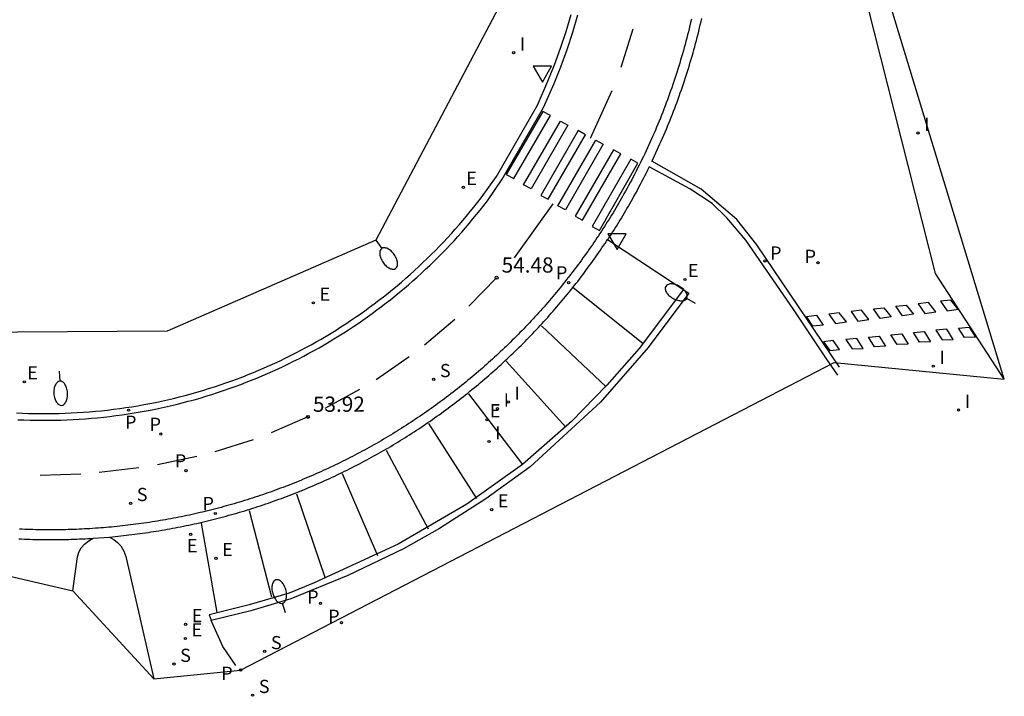
# Model space of a CAD drawing. Units: inches. Extents: x 576711 to 582388, y 4789170 to 4795725.
# Drawn here: x 581683 to 581731, y 4794761 to 4794794 of the extents above; entities that cross this region are included whole.
import ezdxf

# ---------------------------------------------------------------- set-up
doc = ezdxf.new("R2010")
doc.units = ezdxf.units.IN
doc.header["$MEASUREMENT"] = 0
for name, color, linetype in [('020204', 9, 'Continuous'), ('020308', 9, 'Continuous'), ('060108', 1, 'Continuous'), ('060113', 4, 'Continuous'), ('060130', 242, 'Continuous'), ('210201', 9, 'Continuous'), ('210203', 4, 'Continuous'), ('210204', 9, 'Continuous'), ('210205', 4, 'Continuous'), ('210301', 9, 'Continuous'), ('210303', 4, 'Continuous'), ('210304', 9, 'Continuous'), ('210305', 4, 'Continuous'), ('220205', 1, 'Continuous'), ('220207', 9, 'Continuous'), ('220305', 1, 'Continuous'), ('220307', 9, 'Continuous'), ('250202', 9, 'Continuous'), ('260101', 9, 'Continuous'), ('260205', 9, 'Continuous'), ('270204', 9, 'Continuous'), ('270304', 9, 'Continuous')]:
    doc.layers.add(name, color=color, linetype=linetype)
doc.layers.add('Ambito', color=1, linetype='Continuous', lineweight=30)
doc.styles.add('ROMANS', font='romans__.ttf', dxfattribs={"height": 1})
doc.styles.get("Standard").update_dxf_attribs({"font": 'arial.ttf'})

# ---------------------------------------------------------------- blocks, each defined once
blk = doc.blocks.new('FAREDI')
blk.add_line((0, 0), (0.5, 0))
blk.add_lwpolyline([(0.5, 0, 0.159986), (0.538, -0.117, 0.106322), (0.675, -0.238, 0.071006), (0.858, -0.309, 0.057309), (1.099, -0.337, 0.057309), (1.339, -0.309, 0.071006), (1.522, -0.238, 0.106322), (1.659, -0.117, 0.159986), (1.697, 0, 0.159986), (1.659, 0.117, 0.106322), (1.522, 0.238, 0.071006), (1.339, 0.309, 0.057309), (1.099, 0.337, 0.057309), (0.858, 0.309, 0.071006), (0.675, 0.238, 0.106322), (0.538, 0.117, 0.159986)], format="xyb", close=True)
blk = doc.blocks.new('REGALU')
blk.add_circle((0, 0), 0.055)
blk = doc.blocks.new('PLUVI3')
blk.add_circle((0, 0), 0.055)
blk = doc.blocks.new('PLUVI1')
blk.add_circle((0, 0), 0.055)
blk = doc.blocks.new('SANEA')
blk.add_circle((0, 0), 0.055)
blk = doc.blocks.new('REGELE')
blk.add_circle((0, 0), 0.055)
blk = doc.blocks.new('PLUVI2')
blk.add_circle((0, 0), 0.055)
blk = doc.blocks.new('REIND')
blk.add_circle((0, 0), 0.055)
blk = doc.blocks.new('SETRA')
at = {"linetype": 'Continuous'}
blk.add_lwpolyline([(0.451, 0.26), (-0.45, 0.26), (-0.001, -0.52)], close=True, dxfattribs=at)
blk = doc.blocks.new('COTAPU')
blk.add_circle((0, 0), 0.075)

msp = doc.modelspace()

# ---------------------------------------------------------------- linework, layer by layer
at = {"layer": '060108'}
for points in [[(581731.056, 4794776.176, 54.813), (581727.659, 4794781.368, 55.109), (581723.964, 4794795.984, 55.41)], [(581682.388, 4794774.509, 53.016), (581682.688, 4794774.495, 53.038), (581682.987, 4794774.484, 53.06), (581683.287, 4794774.477, 53.082), (581683.586, 4794774.473, 53.103), (581683.886, 4794774.472, 53.125), (581684.186, 4794774.475, 53.147), (581684.485, 4794774.481, 53.169), (581684.785, 4794774.49, 53.191), (581685.084, 4794774.503, 53.213), (581685.384, 4794774.519, 53.235), (581685.683, 4794774.538, 53.257), (581685.981, 4794774.561, 53.279), (581686.28, 4794774.587, 53.301), (581686.578, 4794774.616, 53.322), (581686.876, 4794774.649, 53.344), (581687.174, 4794774.684, 53.366), (581687.471, 4794774.724, 53.388), (581687.767, 4794774.766, 53.41), (581688.064, 4794774.812, 53.432), (581688.359, 4794774.861, 53.454), (581688.654, 4794774.913, 53.476), (581688.949, 4794774.968, 53.498), (581689.243, 4794775.027, 53.519), (581689.536, 4794775.089, 53.541), (581689.828, 4794775.155, 53.563), (581690.12, 4794775.223, 53.585), (581690.411, 4794775.295, 53.607), (581690.701, 4794775.37, 53.629), (581690.99, 4794775.448, 53.651), (581691.279, 4794775.529, 53.673), (581691.566, 4794775.614, 53.695), (581691.853, 4794775.702, 53.717), (581692.138, 4794775.793, 53.738), (581692.423, 4794775.887, 53.76), (581692.706, 4794775.984, 53.782), (581692.989, 4794776.084, 53.804), (581693.27, 4794776.188, 53.826), (581693.537, 4794776.29, 53.841), (581693.803, 4794776.394, 53.857), (581694.068, 4794776.501, 53.872), (581694.332, 4794776.611, 53.888), (581694.594, 4794776.724, 53.903), (581694.856, 4794776.84, 53.919), (581695.116, 4794776.958, 53.934), (581695.375, 4794777.079, 53.95), (581695.632, 4794777.203, 53.965), (581695.889, 4794777.33, 53.981), (581696.144, 4794777.459, 53.996), (581696.397, 4794777.591, 54.012), (581696.649, 4794777.725, 54.027), (581696.9, 4794777.863, 54.043), (581697.149, 4794778.002, 54.058), (581697.397, 4794778.145, 54.074), (581697.643, 4794778.29, 54.089), (581697.888, 4794778.438, 54.105), (581698.131, 4794778.588, 54.12), (581698.372, 4794778.741, 54.136), (581698.612, 4794778.896, 54.151), (581698.85, 4794779.054, 54.167), (581699.087, 4794779.215, 54.182), (581699.322, 4794779.378, 54.198), (581699.555, 4794779.543, 54.213), (581699.786, 4794779.711, 54.229), (581700.016, 4794779.881, 54.244), (581700.243, 4794780.054, 54.26), (581700.469, 4794780.229, 54.275), (581700.693, 4794780.407, 54.291), (581700.915, 4794780.587, 54.306), (581701.136, 4794780.769, 54.322), (581701.354, 4794780.953, 54.337), (581701.57, 4794781.14, 54.353), (581701.784, 4794781.329, 54.368), (581701.997, 4794781.521, 54.384), (581702.207, 4794781.714, 54.399), (581702.415, 4794781.91, 54.415), (581702.621, 4794782.108, 54.43), (581702.825, 4794782.308, 54.446), (581703.027, 4794782.51, 54.461), (581703.227, 4794782.715, 54.477), (581703.425, 4794782.921, 54.492), (581703.62, 4794783.13, 54.508), (581703.813, 4794783.341, 54.523), (581704.004, 4794783.553, 54.539), (581704.193, 4794783.768, 54.554), (581704.379, 4794783.985, 54.57), (581704.563, 4794784.203, 54.585), (581704.745, 4794784.424, 54.601), (581704.924, 4794784.646, 54.616), (581705.101, 4794784.871, 54.632), (581705.276, 4794785.097, 54.647), (581706.045, 4794786.157, 54.557), (581708.054, 4794789.672, 54.727), (581708.563, 4794790.844, 54.94), (581708.892, 4794791.652, 54.981), (581709.195, 4794792.47, 55.021), (581709.471, 4794793.297, 55.062), (581709.72, 4794794.133, 55.102)], [(581722.851, 4794776.366, 54.592), (581722.27, 4794777.217, 54.403), (581720.681, 4794779.581, 54.39), (581718.318, 4794783.01, 54.49), (581717.392, 4794784.11, 54.593), (581716.66, 4794784.82, 54.673), (581715.561, 4794785.539, 54.762), (581713.565, 4794786.633, 54.799), (581713.549, 4794786.602, 54.798), (581713.478, 4794786.459, 54.793), (581713.407, 4794786.317, 54.789), (581713.334, 4794786.175, 54.785), (581713.261, 4794786.033, 54.78), (581713.187, 4794785.892, 54.776), (581713.113, 4794785.752, 54.772), (581713.038, 4794785.611, 54.767), (581712.962, 4794785.471, 54.763), (581712.886, 4794785.331, 54.759), (581712.809, 4794785.192, 54.754), (581712.734, 4794785.056, 54.735), (581712.668, 4794784.939, 54.729), (581712.601, 4794784.821, 54.722), (581712.533, 4794784.703, 54.716), (581712.465, 4794784.586, 54.709), (581712.396, 4794784.469, 54.703), (581712.327, 4794784.352, 54.696), (581712.258, 4794784.235, 54.69), (581712.188, 4794784.119, 54.684), (581712.117, 4794784.003, 54.677), (581712.046, 4794783.887, 54.671), (581711.975, 4794783.772, 54.664), (581711.903, 4794783.656, 54.658), (581711.83, 4794783.542, 54.651), (581711.757, 4794783.427, 54.645), (581711.684, 4794783.313, 54.639), (581711.61, 4794783.199, 54.632), (581711.536, 4794783.085, 54.626), (581711.512, 4794783.049, 54.624), (581715.517, 4794780.413, 54.519), (581713.51, 4794777.722, 54.481), (581711.166, 4794775.03, 54.438), (581707.694, 4794771.858, 54.299), (581705.509, 4794770.279, 54.183), (581703.232, 4794768.806, 54.1), (581701.46, 4794767.805, 54.002), (581698.715, 4794766.489, 53.907), (581695.902, 4794765.346, 53.842), (581693.941, 4794764.763, 53.835), (581691.976, 4794764.287, 53.691)]]:
    msp.add_polyline3d(points, dxfattribs=at)
at = {"layer": '060113'}
for points in [[(581682.453, 4794774.171, 52.906), (581682.755, 4794774.159, 52.928), (581683.058, 4794774.149, 52.95), (581683.361, 4794774.144, 52.972), (581683.663, 4794774.141, 52.993), (581683.966, 4794774.142, 53.015), (581684.269, 4794774.146, 53.037), (581684.572, 4794774.154, 53.059), (581684.874, 4794774.165, 53.081), (581685.176, 4794774.179, 53.103), (581685.479, 4794774.197, 53.125), (581685.781, 4794774.217, 53.147), (581686.082, 4794774.242, 53.169), (581686.384, 4794774.269, 53.191), (581686.685, 4794774.3, 53.212), (581686.986, 4794774.334, 53.234), (581687.286, 4794774.372, 53.256), (581687.586, 4794774.412, 53.278), (581687.886, 4794774.456, 53.3), (581688.185, 4794774.504, 53.322), (581688.483, 4794774.554, 53.344), (581688.781, 4794774.608, 53.366), (581689.078, 4794774.665, 53.388), (581689.375, 4794774.726, 53.409), (581689.671, 4794774.79, 53.431), (581689.966, 4794774.857, 53.453), (581690.261, 4794774.927, 53.475), (581690.554, 4794775, 53.497), (581690.847, 4794775.077, 53.519), (581691.139, 4794775.157, 53.541), (581691.43, 4794775.24, 53.563), (581691.721, 4794775.326, 53.585), (581692.01, 4794775.416, 53.607), (581692.298, 4794775.509, 53.628), (581692.585, 4794775.605, 53.65), (581692.871, 4794775.704, 53.672), (581693.156, 4794775.806, 53.694), (581693.44, 4794775.911, 53.716), (581693.705, 4794776.013, 53.731), (581693.969, 4794776.117, 53.746), (581694.232, 4794776.224, 53.761), (581694.494, 4794776.334, 53.777), (581694.755, 4794776.446, 53.792), (581695.015, 4794776.562, 53.807), (581695.273, 4794776.679, 53.822), (581695.531, 4794776.8, 53.837), (581695.786, 4794776.923, 53.852), (581696.041, 4794777.049, 53.868), (581696.294, 4794777.177, 53.883), (581696.546, 4794777.308, 53.898), (581696.797, 4794777.442, 53.913), (581697.046, 4794777.578, 53.928), (581697.294, 4794777.717, 53.943), (581697.541, 4794777.858, 53.959), (581697.785, 4794778.002, 53.974), (581698.029, 4794778.149, 53.989), (581698.271, 4794778.298, 54.004), (581698.511, 4794778.449, 54.019), (581698.75, 4794778.603, 54.034), (581698.987, 4794778.759, 54.05), (581699.222, 4794778.918, 54.065), (581699.456, 4794779.079, 54.08), (581699.688, 4794779.243, 54.095), (581699.919, 4794779.409, 54.11), (581700.148, 4794779.577, 54.125), (581700.375, 4794779.748, 54.141), (581700.6, 4794779.921, 54.156), (581700.823, 4794780.096, 54.171), (581701.045, 4794780.274, 54.186), (581701.265, 4794780.454, 54.201), (581701.483, 4794780.636, 54.216), (581701.699, 4794780.82, 54.232), (581701.913, 4794781.007, 54.247), (581702.125, 4794781.196, 54.262), (581702.335, 4794781.387, 54.277), (581702.543, 4794781.58, 54.292), (581702.749, 4794781.776, 54.307), (581702.954, 4794781.973, 54.323), (581703.156, 4794782.173, 54.338), (581703.356, 4794782.374, 54.353), (581703.554, 4794782.578, 54.368), (581703.75, 4794782.784, 54.383), (581703.943, 4794782.991, 54.398), (581704.135, 4794783.201, 54.414), (581704.324, 4794783.413, 54.429), (581704.511, 4794783.627, 54.444), (581704.696, 4794783.842, 54.459), (581704.879, 4794784.06, 54.474), (581705.059, 4794784.279, 54.489), (581705.238, 4794784.5, 54.505), (581705.413, 4794784.723, 54.52), (581705.587, 4794784.948, 54.535), (581706.309, 4794786.013, 54.582), (581708.349, 4794789.558, 54.744), (581708.878, 4794790.728, 54.816), (581709.208, 4794791.561, 54.86), (581709.513, 4794792.404, 54.905), (581709.791, 4794793.257, 54.949), (581710.042, 4794794.117, 54.994)], [(581715.638, 4794793.9, 54.993), (581715.602, 4794793.744, 54.989), (581715.565, 4794793.589, 54.984), (581715.527, 4794793.434, 54.98), (581715.489, 4794793.279, 54.975), (581715.45, 4794793.124, 54.971), (581715.41, 4794792.97, 54.966), (581715.369, 4794792.815, 54.962), (581715.328, 4794792.661, 54.957), (581715.286, 4794792.507, 54.953), (581715.243, 4794792.353, 54.949), (581715.199, 4794792.2, 54.944), (581715.155, 4794792.047, 54.94), (581715.11, 4794791.894, 54.935), (581715.064, 4794791.741, 54.931), (581715.017, 4794791.588, 54.926), (581714.97, 4794791.436, 54.922), (581714.921, 4794791.283, 54.917), (581714.872, 4794791.131, 54.913), (581714.823, 4794790.98, 54.909), (581714.772, 4794790.828, 54.904), (581714.721, 4794790.677, 54.9), (581714.669, 4794790.526, 54.895), (581714.617, 4794790.376, 54.891), (581714.563, 4794790.225, 54.886), (581714.509, 4794790.075, 54.882), (581714.454, 4794789.925, 54.877), (581714.398, 4794789.775, 54.873), (581714.342, 4794789.626, 54.868), (581714.285, 4794789.477, 54.864), (581714.227, 4794789.328, 54.86), (581714.169, 4794789.18, 54.855), (581714.109, 4794789.032, 54.851), (581714.049, 4794788.884, 54.846), (581713.988, 4794788.736, 54.842), (581713.927, 4794788.589, 54.837), (581713.865, 4794788.442, 54.833), (581713.802, 4794788.295, 54.828), (581713.738, 4794788.149, 54.824), (581713.674, 4794788.003, 54.82), (581713.609, 4794787.857, 54.815), (581713.543, 4794787.711, 54.811), (581713.476, 4794787.566, 54.806), (581713.409, 4794787.422, 54.802), (581713.341, 4794787.277, 54.797), (581713.273, 4794787.133, 54.793), (581713.203, 4794786.989, 54.788), (581713.133, 4794786.846, 54.784), (581713.062, 4794786.703, 54.779), (581712.991, 4794786.56, 54.775), (581712.919, 4794786.418, 54.771), (581712.846, 4794786.276, 54.766), (581712.772, 4794786.134, 54.762), (581712.698, 4794785.993, 54.757), (581712.623, 4794785.852, 54.753), (581712.547, 4794785.711, 54.748), (581712.471, 4794785.571, 54.744), (581712.394, 4794785.431, 54.739), (581712.316, 4794785.292, 54.735), (581712.25, 4794785.175, 54.729), (581712.184, 4794785.059, 54.722), (581712.117, 4794784.943, 54.716), (581712.05, 4794784.827, 54.709), (581711.983, 4794784.712, 54.703), (581711.915, 4794784.597, 54.696), (581711.846, 4794784.482, 54.69), (581711.777, 4794784.367, 54.684), (581711.707, 4794784.253, 54.677), (581711.637, 4794784.139, 54.671), (581711.567, 4794784.025, 54.664), (581711.496, 4794783.912, 54.658), (581711.425, 4794783.799, 54.651), (581711.353, 4794783.686, 54.645), (581711.281, 4794783.573, 54.639), (581711.208, 4794783.461, 54.632), (581711.134, 4794783.349, 54.626), (581711.061, 4794783.237, 54.619), (581710.987, 4794783.126, 54.613), (581710.912, 4794783.015, 54.606), (581710.837, 4794782.904, 54.6), (581710.761, 4794782.794, 54.593), (581710.685, 4794782.683, 54.587), (581710.609, 4794782.574, 54.581), (581710.532, 4794782.464, 54.574), (581710.455, 4794782.355, 54.568), (581710.377, 4794782.246, 54.561), (581710.298, 4794782.138, 54.555), (581710.22, 4794782.029, 54.548), (581710.141, 4794781.922, 54.542), (581710.061, 4794781.814, 54.536), (581709.981, 4794781.707, 54.529), (581709.9, 4794781.6, 54.523), (581709.82, 4794781.493, 54.516), (581709.738, 4794781.387, 54.51), (581709.656, 4794781.281, 54.503), (581709.574, 4794781.176, 54.497), (581709.491, 4794781.071, 54.491), (581709.408, 4794780.966, 54.484), (581709.325, 4794780.861, 54.478), (581709.241, 4794780.757, 54.471), (581709.156, 4794780.653, 54.465), (581709.072, 4794780.55, 54.458), (581708.986, 4794780.447, 54.452), (581708.901, 4794780.344, 54.446), (581708.815, 4794780.241, 54.439), (581708.728, 4794780.139, 54.433), (581708.641, 4794780.038, 54.426), (581708.554, 4794779.936, 54.42), (581708.466, 4794779.835, 54.413), (581708.378, 4794779.735, 54.407), (581708.289, 4794779.634, 54.4), (581708.2, 4794779.535, 54.394), (581708.111, 4794779.435, 54.388), (581708.021, 4794779.336, 54.381), (581707.93, 4794779.237, 54.375), (581707.84, 4794779.139, 54.368), (581707.749, 4794779.041, 54.362), (581707.657, 4794778.943, 54.355), (581707.565, 4794778.846, 54.349), (581707.473, 4794778.749, 54.343), (581707.38, 4794778.652, 54.336), (581707.287, 4794778.556, 54.33), (581707.194, 4794778.461, 54.323), (581707.1, 4794778.365, 54.317), (581707.006, 4794778.27, 54.31), (581706.911, 4794778.176, 54.304), (581706.816, 4794778.082, 54.298), (581706.721, 4794777.988, 54.291), (581706.625, 4794777.894, 54.285), (581706.529, 4794777.801, 54.278), (581706.432, 4794777.709, 54.272), (581706.335, 4794777.617, 54.265), (581706.238, 4794777.525, 54.259), (581706.14, 4794777.433, 54.253), (581706.042, 4794777.342, 54.246), (581705.943, 4794777.252, 54.24), (581705.844, 4794777.162, 54.233), (581705.745, 4794777.072, 54.227), (581705.646, 4794776.983, 54.22), (581705.546, 4794776.894, 54.214), (581705.445, 4794776.805, 54.208), (581705.345, 4794776.717, 54.201), (581705.244, 4794776.629, 54.195), (581705.142, 4794776.542, 54.188), (581705.04, 4794776.455, 54.182), (581704.938, 4794776.369, 54.175), (581704.836, 4794776.283, 54.169), (581704.733, 4794776.197, 54.162), (581704.63, 4794776.112, 54.156), (581704.526, 4794776.027, 54.15), (581704.422, 4794775.943, 54.143), (581704.318, 4794775.859, 54.137), (581704.213, 4794775.776, 54.13), (581704.108, 4794775.693, 54.124), (581704.003, 4794775.61, 54.117), (581703.898, 4794775.528, 54.111), (581703.792, 4794775.446, 54.105), (581703.685, 4794775.365, 54.098), (581703.579, 4794775.284, 54.092), (581703.472, 4794775.204, 54.085), (581703.364, 4794775.124, 54.079), (581703.257, 4794775.044, 54.072), (581703.149, 4794774.965, 54.066), (581703.041, 4794774.887, 54.06), (581702.932, 4794774.808, 54.053), (581702.823, 4794774.731, 54.047), (581702.714, 4794774.654, 54.04), (581702.604, 4794774.577, 54.034), (581702.494, 4794774.5, 54.027), (581702.384, 4794774.424, 54.021), (581702.274, 4794774.349, 54.015), (581702.163, 4794774.274, 54.008), (581702.052, 4794774.2, 54.002), (581701.94, 4794774.125, 53.995), (581701.829, 4794774.052, 53.989), (581701.717, 4794773.979, 53.982), (581701.604, 4794773.906, 53.976), (581701.492, 4794773.834, 53.969), (581701.379, 4794773.762, 53.963), (581701.265, 4794773.691, 53.957), (581701.152, 4794773.62, 53.95), (581701.038, 4794773.55, 53.944), (581700.924, 4794773.48, 53.937), (581700.81, 4794773.41, 53.931), (581700.695, 4794773.341, 53.924), (581700.58, 4794773.273, 53.918), (581700.465, 4794773.205, 53.912), (581700.349, 4794773.137, 53.905), (581700.233, 4794773.07, 53.899), (581700.117, 4794773.004, 53.892), (581700.001, 4794772.938, 53.886), (581699.884, 4794772.872, 53.879), (581699.767, 4794772.807, 53.873), (581699.65, 4794772.742, 53.867), (581699.533, 4794772.678, 53.86), (581699.415, 4794772.615, 53.854), (581699.297, 4794772.551, 53.847), (581699.179, 4794772.489, 53.841), (581699.06, 4794772.427, 53.834), (581698.942, 4794772.365, 53.828), (581698.823, 4794772.304, 53.822), (581698.704, 4794772.243, 53.815), (581698.584, 4794772.183, 53.809), (581698.464, 4794772.123, 53.802), (581698.344, 4794772.064, 53.796), (581698.224, 4794772.005, 53.789), (581698.104, 4794771.947, 53.783), (581697.983, 4794771.889, 53.777), (581697.862, 4794771.832, 53.77), (581697.741, 4794771.775, 53.764), (581697.619, 4794771.719, 53.757), (581697.498, 4794771.663, 53.751), (581697.376, 4794771.608, 53.744), (581697.254, 4794771.553, 53.738), (581697.132, 4794771.499, 53.731), (581697.009, 4794771.445, 53.725), (581696.886, 4794771.392, 53.719), (581696.763, 4794771.339, 53.712), (581696.64, 4794771.287, 53.706), (581696.517, 4794771.235, 53.699), (581696.393, 4794771.184, 53.693), (581696.269, 4794771.133, 53.686), (581696.145, 4794771.083, 53.68), (581696.021, 4794771.034, 53.674), (581695.896, 4794770.985, 53.667), (581695.772, 4794770.936, 53.661), (581695.647, 4794770.888, 53.654), (581695.522, 4794770.84, 53.648), (581695.397, 4794770.793, 53.641), (581695.271, 4794770.747, 53.635), (581695.146, 4794770.701, 53.629), (581695.02, 4794770.655, 53.622), (581694.894, 4794770.61, 53.616), (581694.767, 4794770.566, 53.609), (581694.641, 4794770.522, 53.603), (581694.515, 4794770.478, 53.596), (581694.388, 4794770.435, 53.59), (581694.261, 4794770.393, 53.584), (581694.134, 4794770.351, 53.577), (581694.007, 4794770.31, 53.571), (581693.879, 4794770.269, 53.564), (581693.752, 4794770.229, 53.558), (581693.624, 4794770.189, 53.551), (581693.496, 4794770.15, 53.545), (581693.368, 4794770.111, 53.538), (581693.24, 4794770.073, 53.532), (581693.111, 4794770.035, 53.526), (581692.983, 4794769.998, 53.519), (581692.854, 4794769.962, 53.513), (581692.725, 4794769.925, 53.506), (581692.596, 4794769.89, 53.5), (581692.467, 4794769.855, 53.493), (581692.338, 4794769.821, 53.487), (581692.208, 4794769.787, 53.481), (581692.079, 4794769.753, 53.474), (581691.949, 4794769.72, 53.468), (581691.819, 4794769.688, 53.461), (581691.689, 4794769.656, 53.455), (581691.559, 4794769.625, 53.448), (581691.429, 4794769.594, 53.442), (581691.298, 4794769.564, 53.436), (581691.168, 4794769.535, 53.429), (581691.037, 4794769.506, 53.423), (581690.907, 4794769.477, 53.416), (581690.776, 4794769.449, 53.41), (581690.645, 4794769.422, 53.403), (581690.514, 4794769.395, 53.397), (581690.382, 4794769.368, 53.391), (581690.251, 4794769.342, 53.384), (581690.12, 4794769.317, 53.378), (581689.988, 4794769.292, 53.371), (581689.857, 4794769.268, 53.365), (581689.725, 4794769.245, 53.358), (581689.593, 4794769.221, 53.352), (581689.461, 4794769.199, 53.345), (581689.329, 4794769.177, 53.339), (581689.197, 4794769.155, 53.333), (581689.065, 4794769.134, 53.326), (581688.933, 4794769.114, 53.32), (581688.801, 4794769.094, 53.313), (581688.668, 4794769.075, 53.307), (581688.536, 4794769.056, 53.3), (581688.403, 4794769.038, 53.294), (581688.271, 4794769.02, 53.288), (581688.138, 4794769.003, 53.281), (581688.005, 4794768.987, 53.275), (581687.872, 4794768.971, 53.268), (581687.739, 4794768.955, 53.262), (581687.606, 4794768.94, 53.255), (581687.473, 4794768.926, 53.249), (581687.34, 4794768.912, 53.243), (581687.207, 4794768.899, 53.236), (581687.074, 4794768.886, 53.23), (581686.941, 4794768.874, 53.223), (581686.807, 4794768.862, 53.217), (581686.674, 4794768.851, 53.21), (581686.541, 4794768.841, 53.204), (581686.407, 4794768.831, 53.198), (581686.274, 4794768.821, 53.191), (581686.14, 4794768.813, 53.185), (581686.007, 4794768.804, 53.178), (581685.873, 4794768.797, 53.172), (581685.739, 4794768.789, 53.165), (581685.606, 4794768.783, 53.159), (581685.472, 4794768.777, 53.153), (581685.338, 4794768.771, 53.146), (581685.205, 4794768.766, 53.14), (581685.071, 4794768.762, 53.133), (581684.937, 4794768.758, 53.127), (581684.804, 4794768.754, 53.12), (581684.67, 4794768.752, 53.114), (581684.536, 4794768.749, 53.107), (581684.402, 4794768.748, 53.101), (581684.268, 4794768.747, 53.095), (581684.135, 4794768.746, 53.088), (581684.001, 4794768.746, 53.082), (581683.867, 4794768.747, 53.075), (581683.733, 4794768.748, 53.069), (581683.599, 4794768.749, 53.062), (581683.466, 4794768.752, 53.056), (581683.332, 4794768.754, 53.05), (581683.198, 4794768.758, 53.043), (581683.064, 4794768.761, 53.037), (581682.931, 4794768.766, 53.03), (581682.797, 4794768.771, 53.024), (581682.663, 4794768.776, 53.017), (581682.53, 4794768.782, 53.011)], [(581722.93, 4794776.761, 54.432), (581718.855, 4794782.789, 54.345), (581717.874, 4794784.041, 54.464), (581716.117, 4794785.527, 54.623), (581713.695, 4794786.901, 54.816), (581713.758, 4794787.031, 54.811), (581713.826, 4794787.175, 54.815), (581713.893, 4794787.32, 54.819), (581713.96, 4794787.464, 54.824), (581714.026, 4794787.609, 54.828), (581714.092, 4794787.754, 54.832), (581714.156, 4794787.9, 54.837), (581714.22, 4794788.046, 54.841), (581714.284, 4794788.192, 54.846), (581714.346, 4794788.338, 54.85), (581714.408, 4794788.485, 54.854), (581714.469, 4794788.632, 54.859), (581714.529, 4794788.779, 54.863), (581714.589, 4794788.927, 54.867), (581714.648, 4794789.075, 54.872), (581714.706, 4794789.223, 54.876), (581714.764, 4794789.372, 54.88), (581714.821, 4794789.52, 54.885), (581714.877, 4794789.669, 54.889), (581714.932, 4794789.819, 54.893), (581714.987, 4794789.968, 54.898), (581715.041, 4794790.118, 54.902), (581715.094, 4794790.268, 54.906), (581715.146, 4794790.418, 54.911), (581715.198, 4794790.569, 54.915), (581715.249, 4794790.72, 54.919), (581715.299, 4794790.871, 54.924), (581715.349, 4794791.022, 54.928), (581715.398, 4794791.174, 54.932), (581715.446, 4794791.326, 54.937), (581715.493, 4794791.478, 54.941), (581715.54, 4794791.63, 54.945), (581715.586, 4794791.783, 54.95), (581715.631, 4794791.935, 54.954), (581715.675, 4794792.088, 54.958), (581715.719, 4794792.241, 54.963), (581715.762, 4794792.395, 54.967), (581715.804, 4794792.548, 54.971), (581715.845, 4794792.702, 54.976), (581715.886, 4794792.856, 54.98), (581715.926, 4794793.01, 54.984), (581715.965, 4794793.165, 54.989), (581716.003, 4794793.319, 54.993), (581716.041, 4794793.474, 54.997), (581716.078, 4794793.629, 55.002), (581716.114, 4794793.784, 55.006), (581716.15, 4794793.939, 55.01)], [(581686.977, 4794768.392, 53.223), (581686.977, 4794768.392, 53.223), (581687.118, 4794768.408, 53.23), (581687.254, 4794768.421, 53.236), (581687.389, 4794768.435, 53.243), (581687.524, 4794768.449, 53.249), (581687.659, 4794768.463, 53.255), (581687.794, 4794768.478, 53.262), (581687.929, 4794768.494, 53.268), (581688.063, 4794768.51, 53.275), (581688.198, 4794768.527, 53.281), (581688.333, 4794768.544, 53.288), (581688.467, 4794768.562, 53.294), (581688.602, 4794768.581, 53.3), (581688.736, 4794768.6, 53.307), (581688.871, 4794768.619, 53.313), (581689.005, 4794768.64, 53.32), (581689.139, 4794768.66, 53.326), (581689.273, 4794768.681, 53.333), (581689.407, 4794768.703, 53.339), (581689.541, 4794768.726, 53.345), (581689.675, 4794768.749, 53.352), (581689.809, 4794768.772, 53.358), (581689.943, 4794768.796, 53.365), (581690.076, 4794768.821, 53.371), (581690.21, 4794768.846, 53.378), (581690.343, 4794768.871, 53.384), (581690.476, 4794768.898, 53.391), (581690.609, 4794768.924, 53.397), (581690.742, 4794768.952, 53.403), (581690.875, 4794768.979, 53.41), (581691.008, 4794769.008, 53.416), (581691.141, 4794769.037, 53.423), (581691.273, 4794769.066, 53.429), (581691.406, 4794769.096, 53.436), (581691.538, 4794769.127, 53.442), (581691.67, 4794769.158, 53.448), (581691.802, 4794769.19, 53.455), (581691.934, 4794769.222, 53.461), (581692.066, 4794769.255, 53.468), (581692.197, 4794769.288, 53.474), (581692.329, 4794769.322, 53.481), (581692.46, 4794769.356, 53.487), (581692.591, 4794769.391, 53.493), (581692.722, 4794769.427, 53.5), (581692.853, 4794769.463, 53.506), (581692.984, 4794769.5, 53.513), (581693.115, 4794769.537, 53.519), (581693.245, 4794769.574, 53.526), (581693.376, 4794769.612, 53.532), (581693.506, 4794769.651, 53.538), (581693.636, 4794769.69, 53.545), (581693.765, 4794769.73, 53.551), (581693.895, 4794769.771, 53.558), (581694.025, 4794769.812, 53.564), (581694.154, 4794769.853, 53.571), (581694.283, 4794769.895, 53.577), (581694.412, 4794769.937, 53.584), (581694.541, 4794769.98, 53.59), (581694.669, 4794770.024, 53.596), (581694.798, 4794770.068, 53.603), (581694.926, 4794770.113, 53.609), (581695.054, 4794770.158, 53.616), (581695.182, 4794770.203, 53.622), (581695.31, 4794770.25, 53.629), (581695.437, 4794770.296, 53.635), (581695.565, 4794770.344, 53.641), (581695.692, 4794770.391, 53.648), (581695.819, 4794770.44, 53.654), (581695.945, 4794770.488, 53.661), (581696.072, 4794770.538, 53.667), (581696.198, 4794770.588, 53.674), (581696.324, 4794770.638, 53.68), (581696.45, 4794770.689, 53.686), (581696.576, 4794770.74, 53.693), (581696.701, 4794770.792, 53.699), (581696.826, 4794770.845, 53.706), (581696.951, 4794770.898, 53.712), (581697.076, 4794770.951, 53.719), (581697.201, 4794771.005, 53.725), (581697.325, 4794771.06, 53.731), (581697.449, 4794771.115, 53.738), (581697.573, 4794771.17, 53.744), (581697.697, 4794771.226, 53.751), (581697.82, 4794771.283, 53.757), (581697.944, 4794771.34, 53.764), (581698.066, 4794771.398, 53.77), (581698.189, 4794771.456, 53.777), (581698.312, 4794771.514, 53.783), (581698.434, 4794771.573, 53.789), (581698.556, 4794771.633, 53.796), (581698.678, 4794771.693, 53.802), (581698.799, 4794771.754, 53.809), (581698.92, 4794771.815, 53.815), (581699.041, 4794771.876, 53.822), (581699.162, 4794771.939, 53.828), (581699.283, 4794772.001, 53.834), (581699.403, 4794772.064, 53.841), (581699.523, 4794772.128, 53.847), (581699.643, 4794772.192, 53.854), (581699.762, 4794772.257, 53.86), (581699.881, 4794772.322, 53.867), (581700, 4794772.387, 53.873), (581700.119, 4794772.453, 53.879), (581700.237, 4794772.52, 53.886), (581700.355, 4794772.587, 53.892), (581700.473, 4794772.654, 53.899), (581700.59, 4794772.722, 53.905), (581700.708, 4794772.791, 53.912), (581700.825, 4794772.86, 53.918), (581700.941, 4794772.929, 53.924), (581701.058, 4794772.999, 53.931), (581701.174, 4794773.07, 53.937), (581701.29, 4794773.141, 53.944), (581701.405, 4794773.212, 53.95), (581701.52, 4794773.284, 53.957), (581701.635, 4794773.356, 53.963), (581701.75, 4794773.429, 53.969), (581701.864, 4794773.502, 53.976), (581701.978, 4794773.576, 53.982), (581702.092, 4794773.65, 53.989), (581702.205, 4794773.725, 53.995), (581702.318, 4794773.8, 54.002), (581702.431, 4794773.876, 54.008), (581702.543, 4794773.952, 54.015), (581702.656, 4794774.029, 54.021), (581702.767, 4794774.106, 54.027), (581702.879, 4794774.183, 54.034), (581702.99, 4794774.261, 54.04), (581703.101, 4794774.339, 54.047), (581703.212, 4794774.418, 54.053), (581703.322, 4794774.498, 54.06), (581703.432, 4794774.577, 54.066), (581703.541, 4794774.658, 54.072), (581703.65, 4794774.738, 54.079), (581703.759, 4794774.819, 54.085), (581703.868, 4794774.901, 54.092), (581703.976, 4794774.983, 54.098), (581704.084, 4794775.066, 54.105), (581704.191, 4794775.148, 54.111), (581704.299, 4794775.232, 54.117), (581704.405, 4794775.316, 54.124), (581704.512, 4794775.4, 54.13), (581704.618, 4794775.485, 54.137), (581704.724, 4794775.57, 54.143), (581704.829, 4794775.655, 54.15), (581704.934, 4794775.741, 54.156), (581705.039, 4794775.828, 54.162), (581705.144, 4794775.914, 54.169), (581705.248, 4794776.002, 54.175), (581705.351, 4794776.089, 54.182), (581705.454, 4794776.178, 54.188), (581705.557, 4794776.266, 54.195), (581705.66, 4794776.355, 54.201), (581705.762, 4794776.445, 54.208), (581705.864, 4794776.534, 54.214), (581705.965, 4794776.625, 54.22), (581706.066, 4794776.715, 54.227), (581706.167, 4794776.806, 54.233), (581706.267, 4794776.898, 54.24), (581706.367, 4794776.99, 54.246), (581706.467, 4794777.082, 54.253), (581706.566, 4794777.175, 54.259), (581706.665, 4794777.268, 54.265), (581706.763, 4794777.362, 54.272), (581706.861, 4794777.456, 54.278), (581706.959, 4794777.55, 54.285), (581707.056, 4794777.645, 54.291), (581707.153, 4794777.74, 54.298), (581707.25, 4794777.835, 54.304), (581707.346, 4794777.931, 54.31), (581707.441, 4794778.028, 54.317), (581707.537, 4794778.125, 54.323), (581707.631, 4794778.222, 54.33), (581707.726, 4794778.319, 54.336), (581707.82, 4794778.417, 54.343), (581707.914, 4794778.516, 54.349), (581708.007, 4794778.614, 54.355), (581708.1, 4794778.713, 54.362), (581708.192, 4794778.813, 54.368), (581708.284, 4794778.913, 54.375), (581708.376, 4794779.013, 54.381), (581708.467, 4794779.113, 54.388), (581708.558, 4794779.214, 54.394), (581708.648, 4794779.316, 54.4), (581708.738, 4794779.418, 54.407), (581708.827, 4794779.52, 54.413), (581708.917, 4794779.622, 54.42), (581709.005, 4794779.725, 54.426), (581709.093, 4794779.828, 54.433), (581709.181, 4794779.932, 54.439), (581709.269, 4794780.036, 54.446), (581709.356, 4794780.14, 54.452), (581709.442, 4794780.245, 54.458), (581709.528, 4794780.35, 54.465), (581709.614, 4794780.455, 54.471), (581709.699, 4794780.561, 54.478), (581709.784, 4794780.667, 54.484), (581709.868, 4794780.773, 54.491), (581709.952, 4794780.88, 54.497), (581710.036, 4794780.987, 54.503), (581710.119, 4794781.094, 54.51), (581710.201, 4794781.202, 54.516), (581710.283, 4794781.31, 54.523), (581710.365, 4794781.419, 54.529), (581710.446, 4794781.528, 54.536), (581710.527, 4794781.637, 54.542), (581710.607, 4794781.746, 54.548), (581710.687, 4794781.856, 54.555), (581710.767, 4794781.966, 54.561), (581710.846, 4794782.077, 54.568), (581710.924, 4794782.187, 54.574), (581711.002, 4794782.299, 54.581), (581711.08, 4794782.41, 54.587), (581711.157, 4794782.522, 54.593), (581711.234, 4794782.634, 54.6), (581711.31, 4794782.746, 54.606), (581711.386, 4794782.859, 54.613), (581711.461, 4794782.972, 54.619), (581711.512, 4794783.049, 54.624)], [(581715.248, 4794780.59, 54.42), (581713.074, 4794777.686, 54.363), (581711.473, 4794775.88, 54.335), (581709.739, 4794774.09, 54.284), (581707.316, 4794771.958, 54.128), (581704.579, 4794770.016, 54.019), (581701.193, 4794768.045, 53.865), (581697.057, 4794766.142, 53.744), (581695.817, 4794765.634, 53.842), (581693.856, 4794765.051, 53.835), (581691.875, 4794764.567, 53.664), (581691.985, 4794764.289, 53.675)], [(581682.507, 4794768.303, 53.011), (581682.642, 4794768.297, 53.017), (581682.778, 4794768.291, 53.024), (581682.914, 4794768.286, 53.03), (581683.05, 4794768.282, 53.037), (581683.185, 4794768.278, 53.043), (581683.321, 4794768.274, 53.05), (581683.457, 4794768.272, 53.056), (581683.593, 4794768.269, 53.062), (581683.728, 4794768.268, 53.069), (581683.864, 4794768.267, 53.075), (581684, 4794768.266, 53.082), (581684.136, 4794768.266, 53.088), (581684.271, 4794768.267, 53.095), (581684.407, 4794768.268, 53.101), (581684.543, 4794768.269, 53.107), (581684.679, 4794768.272, 53.114), (581684.814, 4794768.275, 53.12), (581684.95, 4794768.278, 53.127), (581685.086, 4794768.282, 53.133), (581685.222, 4794768.286, 53.14), (581685.357, 4794768.291, 53.146), (581685.493, 4794768.297, 53.153), (581685.629, 4794768.303, 53.159), (581685.764, 4794768.31, 53.165), (581685.9, 4794768.317, 53.172), (581686.035, 4794768.325, 53.178), (581686.171, 4794768.334, 53.185)]]:
    msp.add_polyline3d(points, dxfattribs=at)
at = {"layer": '060130'}
for points in [[(581685.155, 4794765.748, 53.201), (581685.385, 4794767.42, 53.282), (581685.46, 4794767.649, 53.271), (581685.578, 4794767.858, 53.26), (581685.735, 4794768.041, 53.249), (581685.944, 4794768.202, 53.242), (581686.171, 4794768.334, 53.235), (581686.977, 4794768.392, 53.302), (581687.183, 4794768.277, 53.317), (581687.368, 4794768.13, 53.333), (581687.526, 4794767.954, 53.348), (581687.678, 4794767.703, 53.371), (581687.776, 4794767.427, 53.394), (581689.161, 4794761.409, 53.745)], [(581693.192, 4794762.063, 53.799), (581692.554, 4794763.007, 53.78), (581691.976, 4794764.287, 53.691)]]:
    msp.add_polyline3d(points, dxfattribs=at)
at = {"layer": '260101'}
for points in [[(581712.747, 4794793.413, 55.088), (581712.156, 4794791.525, 54.988)], [(581711.718, 4794790.371, 54.932), (581710.658, 4794788.02, 54.815)], [(581709.559, 4794788.683, 54.77), (581707.743, 4794785.541, 54.751), (581707.368, 4794785.736, 54.613), (581709.188, 4794788.884, 54.753), (581709.559, 4794788.683, 54.758)], [(581711.298, 4794787.74, 54.787), (581709.436, 4794784.518, 54.768), (581709.061, 4794784.713, 54.63), (581710.927, 4794787.941, 54.774), (581711.298, 4794787.74, 54.778)], [(581712.168, 4794787.268, 54.788), (581711.796, 4794787.469, 54.784), (581709.907, 4794784.201, 54.639), (581710.282, 4794784.006, 54.777), (581712.168, 4794787.268, 54.796)], [(581708.814, 4794784.807, 54.663), (581706.906, 4794782.145, 54.532)], [(581706.041, 4794781.168, 54.478), (581704.666, 4794779.77, 54.393)], [(581709.818, 4794780.692, 54.525), (581713.248, 4794777.945, 54.377)], [(581703.983, 4794779.112, 54.345), (581702.486, 4794777.842, 54.259)], [(581708.249, 4794778.8, 54.37), (581711.448, 4794775.788, 54.222)], [(581701.727, 4794777.274, 54.204), (581700.114, 4794776.143, 54.114)], [(581706.514, 4794777.058, 54.253), (581709.46, 4794773.797, 54.105)], [(581699.295, 4794775.652, 54.065), (581697.583, 4794774.717, 53.971)], [(581704.654, 4794775.449, 54.137), (581707.325, 4794771.959, 53.989)], [(581696.744, 4794774.311, 53.919), (581694.943, 4794773.518, 53.816)], [(581702.679, 4794773.984, 54.021), (581705.056, 4794770.288, 53.873)], [(581694.055, 4794773.186, 53.764), (581692.165, 4794772.59, 53.668)], [(581700.6, 4794772.67, 53.904), (581702.668, 4794768.793, 53.756)], [(581691.265, 4794772.362, 53.62), (581689.334, 4794771.955, 53.493)], [(581685.552, 4794771.493, 53.257), (581683.558, 4794771.427, 53.121)], [(581688.416, 4794771.806, 53.429), (581686.462, 4794771.574, 53.317)], [(581698.429, 4794771.515, 53.788), (581700.176, 4794767.483, 53.64)], [(581696.178, 4794770.526, 53.672), (581697.596, 4794766.367, 53.524)], [(581693.859, 4794769.707, 53.555), (581694.946, 4794765.449, 53.407)], [(581691.484, 4794769.072, 53.524), (581692.251, 4794764.673, 53.664)]]:
    msp.add_polyline3d(points, dxfattribs=at)
for points in [[(581708.318, 4794789.356, 54.743), (581706.521, 4794786.247, 54.605), (581706.896, 4794786.052, 54.743), (581708.693, 4794789.161, 54.761)], [(581710.057, 4794788.413, 54.763), (581708.214, 4794785.224, 54.622), (581708.589, 4794785.029, 54.76), (581710.428, 4794788.211, 54.778)], [(581712.651, 4794787.005, 54.799), (581710.754, 4794783.69, 54.65), (581711.109, 4794783.498, 54.799), (581713.006, 4794786.813, 54.798)], [(581726.222, 4794779.814, 54.858), (581726.579, 4794779.364, 54.796), (581726.046, 4794779.283, 54.75), (581725.706, 4794779.757, 54.785)], [(581727.322, 4794779.941, 54.96), (581726.806, 4794779.884, 54.887), (581727.146, 4794779.41, 54.852), (581727.679, 4794779.491, 54.898)], [(581728.423, 4794780.067, 55.063), (581727.907, 4794780.01, 54.99), (581728.247, 4794779.536, 54.955), (581728.78, 4794779.617, 55.001)], [(581721.807, 4794779.315, 54.421), (581722.132, 4794778.837, 54.417), (581721.626, 4794778.786, 54.373), (581721.304, 4794779.252, 54.374)], [(581722.92, 4794779.435, 54.55), (581722.404, 4794779.378, 54.477), (581722.744, 4794778.904, 54.442), (581723.277, 4794778.985, 54.488)], [(581724.021, 4794779.562, 54.652), (581723.505, 4794779.505, 54.579), (581723.845, 4794779.031, 54.544), (581724.378, 4794779.112, 54.59)], [(581725.121, 4794779.688, 54.755), (581725.478, 4794779.238, 54.693), (581724.945, 4794779.157, 54.647), (581724.605, 4794779.631, 54.682)], [(581729.33, 4794778.737, 54.898), (581729.644, 4794778.236, 54.864), (581729.096, 4794778.218, 54.899), (581728.792, 4794778.688, 54.923)], [(581724.896, 4794778.288, 54.527), (581725.21, 4794777.787, 54.493), (581724.662, 4794777.769, 54.528), (581724.358, 4794778.239, 54.552)], [(581726.005, 4794778.4, 54.62), (581726.319, 4794777.899, 54.586), (581725.771, 4794777.881, 54.621), (581725.467, 4794778.351, 54.645)], [(581727.113, 4794778.512, 54.713), (581727.427, 4794778.011, 54.679), (581726.879, 4794777.993, 54.714), (581726.575, 4794778.463, 54.738)], [(581728.221, 4794778.625, 54.805), (581727.684, 4794778.576, 54.83), (581727.988, 4794778.106, 54.806), (581728.535, 4794778.124, 54.771)], [(581722.622, 4794778.075, 54.425), (581722.141, 4794778.014, 54.367), (581722.465, 4794777.589, 54.398), (581722.942, 4794777.632, 54.449)], [(581723.787, 4794778.175, 54.435), (581723.25, 4794778.126, 54.46), (581723.554, 4794777.656, 54.436), (581724.101, 4794777.674, 54.401)]]:
    msp.add_polyline3d(points, close=True, dxfattribs=at)
at = {"layer": 'Ambito'}
msp.add_lwpolyline([(581634.051, 4794917.197), (581656.464, 4794884.515), (581667.95, 4794868.516), (581690.126, 4794835.375), (581701.419, 4794818.999), (581709.247, 4794800.354), (581700.096, 4794783.014), (581689.818, 4794778.539), (581667.666, 4794778.387), (581663.689, 4794776.82), (581661.616, 4794771.23), (581685.155, 4794765.748), (581689.161, 4794761.409), (581693.427, 4794761.838), (581722.681, 4794776.994), (581731.056, 4794776.176), (581720.587, 4794810.577), (581716.857, 4794817.936), (581710.585, 4794826.497), (581688.015, 4794860.051), (581659.845, 4794903.461)], dxfattribs=at)

# ---------------------------------------------------------------- block references
at = {"layer": '020204'}
for p in [(581706.041, 4794781.168, 54.478), (581696.744, 4794774.311, 53.919)]:
    msp.add_blockref('COTAPU', p, dxfattribs=at)
at = {"layer": '210201'}
for p in [(581689.499, 4794773.467, 53.483), (581690.742, 4794771.666, 53.566)]:
    msp.add_blockref('PLUVI1', p, dxfattribs=at)
at = {"layer": '210203'}
for p in [(581721.872, 4794781.902, 54.529), (581697.364, 4794765.124, 53.894), (581698.398, 4794764.172, 53.918), (581693.427, 4794761.838, 53.834)]:
    msp.add_blockref('PLUVI2', p, dxfattribs=at)
at = {"layer": '210204'}
for p in [(581702.943, 4794776.162, 54.188), (581688.01, 4794770.057, 53.364), (581694.617, 4794762.759, 53.861), (581690.145, 4794762.134, 53.755), (581694.022, 4794760.601, 53.865)]:
    msp.add_blockref('SANEA', p, dxfattribs=at)
at = {"layer": '210205'}
for p in [(581719.271, 4794781.992, 54.297), (581709.591, 4794780.917, 54.487), (581687.913, 4794774.64, 53.322), (581692.18, 4794769.55, 53.52)]:
    msp.add_blockref('PLUVI3', p, dxfattribs=at)
at = {"layer": '220205'}
for p in [(581697.017, 4794779.927, 54.153), (581705.799, 4794769.745, 54.145), (581690.972, 4794768.525, 53.538), (581692.212, 4794767.347, 53.616), (581690.717, 4794764.088, 53.659), (581690.712, 4794763.392, 53.707)]:
    msp.add_blockref('REGELE', p, dxfattribs=at)
at = {"layer": '220207'}
for p in [(581704.403, 4794785.615, 54.653), (581715.321, 4794781.077, 54.532), (581682.772, 4794776.036, 53.085), (581705.559, 4794774.167, 54.181)]:
    msp.add_blockref('REGALU', p, dxfattribs=at)
at = {"layer": '250202'}
for p, rotation in [((581700.096, 4794783.014, 54.433), 304.853402710312), ((581715.849, 4794779.904, 54.509), 150.5021844049986), ((581684.487, 4794776.571, 53.276), 274.0356327406241), ((581695.638, 4794764.652, 53.863), 106.1330014739256)]:
    msp.add_blockref('FAREDI', p, dxfattribs=dict(at, rotation=rotation))
at = {"layer": '260205'}
for p in [(581708.301, 4794791.324, 54.972), (581711.975, 4794783.076, 54.658)]:
    msp.add_blockref('SETRA', p, dxfattribs=at)
at = {"layer": '270204'}
for p in [(581706.881, 4794792.251, 55.03), (581726.799, 4794788.296, 55.132), (581727.554, 4794776.81, 54.725), (581706.619, 4794775.046, 54.245), (581706.085, 4794774.714, 54.222), (581728.801, 4794774.648, 54.633), (581705.665, 4794773.096, 54.122)]:
    msp.add_blockref('REIND', p, dxfattribs=at)

# ---------------------------------------------------------------- texts
at = {"layer": '020308'}
for s, p in [('54.48', (581706.291, 4794781.418)), ('53.92', (581696.994, 4794774.561))]:
    msp.add_text(s, height=0.75, dxfattribs=at).set_placement(p)
at = {"layer": '210301', "style": 'ROMANS'}
for p in [(581688.946, 4794773.619), (581690.189, 4794771.818)]:
    msp.add_text('P', height=0.65, dxfattribs=at).set_placement(p)
at = {"layer": '210303', "style": 'ROMANS'}
for p in [(581721.219, 4794781.892), (581696.711, 4794765.114), (581697.745, 4794764.162), (581692.479, 4794761.354)]:
    msp.add_text('P', height=0.65, dxfattribs=at).set_placement(p)
at = {"layer": '210304', "style": 'ROMANS'}
for p in [(581703.249, 4794776.268), (581688.316, 4794770.163), (581694.923, 4794762.865), (581690.451, 4794762.24), (581694.328, 4794760.707)]:
    msp.add_text('S', height=0.65, dxfattribs=at).set_placement(p)
at = {"layer": '210305', "style": 'ROMANS'}
for p in [(581719.518, 4794782.058), (581708.967, 4794781.082), (581687.736, 4794773.724), (581691.556, 4794769.715)]:
    msp.add_text('P', height=0.65, dxfattribs=at).set_placement(p)
at = {"layer": '220305', "style": 'ROMANS'}
for p in [(581697.323, 4794780.033), (581706.105, 4794769.851), (581690.785, 4794767.642), (581692.518, 4794767.453), (581691.023, 4794764.194), (581691.018, 4794763.498)]:
    msp.add_text('E', height=0.65, dxfattribs=at).set_placement(p)
at = {"layer": '220307', "style": 'ROMANS'}
for p in [(581704.549, 4794785.737), (581715.467, 4794781.199), (581682.918, 4794776.158), (581705.705, 4794774.289)]:
    msp.add_text('E', height=0.65, dxfattribs=at).set_placement(p)
at = {"layer": '270304', "style": 'ROMANS'}
for p in [(581707.187, 4794792.357), (581727.105, 4794788.402), (581727.86, 4794776.916), (581706.391, 4794774.82), (581706.925, 4794775.152), (581729.107, 4794774.754), (581705.971, 4794773.202)]:
    msp.add_text('I', height=0.65, dxfattribs=at).set_placement(p)

doc.saveas('drawing.dxf')
